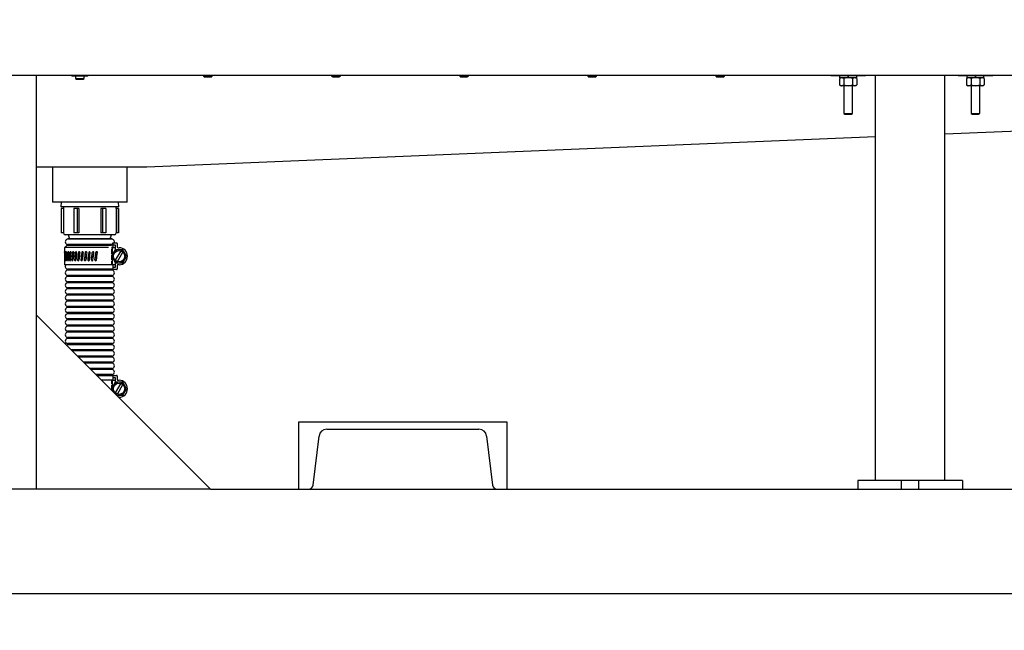
# Model space of a CAD drawing. Extents: x 0.8 to 15.2, y 1 to 10.2.
# Drawn here: x 6.8 to 7.9, y 4.1 to 4.9 of the extents above; entities that cross this region are included whole.
import ezdxf

# ---------------------------------------------------------------- set-up
doc = ezdxf.new("R2010")
doc.units = 0
doc.header["$MEASUREMENT"] = 0
doc.layers.get('0').update_dxf_attribs({"linetype": 'CONTINUOUS'})
doc.styles.add('SLDTEXTSTYLE0', font='TXT', dxfattribs={"width": 0.605})
doc.dimstyles.new('SLDDIMSTYLE0', dxfattribs={"dimtxt": 0.08, "dimasz": 0.13, "dimexe": 0, "dimexo": 0.0625, "dimgap": 0.02, "dimtad": 0, "dimtih": 1, "dimtoh": 1, "dimdec": 6, "dimlfac": 24, "dimrnd": 1e-09, "dimzin": 12, "dimdsep": 46, "dimlunit": 5, "dimtxsty": 'SLDTEXTSTYLE0', "dimsah": 1, "dimcen": 0.09, "dimadec": 0, "dimazin": 0, "dimtfac": 1, "dimtdec": 6, "dimtofl": 0, "dimtmove": 0, "dimatfit": 3, "dimfxl": 0, "dimfrac": 2, "dimtolj": 1, "dimtzin": 12, "dimarcsym": 0})

# ---------------------------------------------------------------- blocks, each defined once
blk = doc.blocks.new('_D_5')
at = {"color": 7, "linetype": 'Continuous'}
for p, q in [((6.2654, 4.8048), (6.2654, 3.5318)), ((9.6924, 4.7453), (9.6924, 3.5318)), ((6.2654, 3.6568), (7.3917, 3.6568)), ((7.4956, 3.6567), (7.4681, 3.6567)), ((7.4681, 3.6567), (7.4681, 3.5339)), ((7.74, 3.6567), (7.7675, 3.6567)), ((7.7675, 3.6567), (7.7675, 3.5339)), ((9.6924, 3.6568), (7.8438, 3.6568)), ((7.4681, 3.5339), (7.4956, 3.5339)), ((7.7675, 3.5339), (7.74, 3.5339))]:
    blk.add_line(p, q, dxfattribs=at)
for points in [[(6.2654, 3.6568), (6.3954, 3.6368), (6.3954, 3.6768)], [(9.6924, 3.6568), (9.5624, 3.6768), (9.5624, 3.6368)]]:
    blk.add_solid(points, dxfattribs=at)
at = {"color": 7, "linetype": 'Continuous', "char_height": 0.08, "attachment_point": 1, "style": 'SLDTEXTSTYLE0'}
for s, insert in [('82 1/4', (7.465, 3.7781)), ('2089', (7.4956, 3.637))]:
    blk.add_mtext(s, dxfattribs=dict(at, insert=insert))

msp = doc.modelspace()

# ---------------------------------------------------------------- linework, layer by layer
at = {"color": 7, "linetype": 'Continuous'}
for p, q in [((6.70281874, 4.78856221), (9.10906874, 4.78856221)), ((6.77490207, 4.2931079), (6.77490207, 4.78856221)), ((6.81637312, 4.78856221), (6.81759999, 4.78785388)), ((6.81653174, 4.78856221), (6.81882111, 4.78785388)), ((6.81759999, 4.78785388), (6.81882111, 4.78785388)), ((6.81882111, 4.78785388), (6.82671457, 4.78785388)), ((6.82150624, 4.78785388), (6.82150624, 4.7843029)), ((6.82671457, 4.78785388), (6.83460804, 4.78785388)), ((6.83192291, 4.7843029), (6.83192291, 4.78785388)), ((6.83231867, 4.78856221), (6.83460804, 4.78785388)), ((6.83460804, 4.78785388), (6.83582916, 4.78785388)), ((6.83582916, 4.78785388), (6.83705603, 4.78856221)), ((6.97500624, 4.78856221), (6.97500624, 4.78719041)), ((6.98542291, 4.78719041), (6.98542291, 4.78856221)), ((7.12838124, 4.78856221), (7.12838124, 4.78719041)), ((7.13879791, 4.78719041), (7.13879791, 4.78856221)), ((7.28175624, 4.78856221), (7.28175624, 4.78719041)), ((7.29217291, 4.78719041), (7.29217291, 4.78856221)), ((7.43513124, 4.78856221), (7.43513124, 4.78719041)), ((7.44554791, 4.78719041), (7.44554791, 4.78856221)), ((7.58850624, 4.78856221), (7.58850624, 4.78719041)), ((7.59892291, 4.78719041), (7.59892291, 4.78856221)), ((7.72613124, 4.78856221), (7.72613124, 4.78789957)), ((7.72613124, 4.78789957), (7.76779791, 4.78789957)), ((7.73677707, 4.78773811), (7.73677707, 4.7854777)), ((7.74696457, 4.78789957), (7.74696457, 4.78773811)), ((7.74696457, 4.7854777), (7.74696457, 4.78773811)), ((7.74706311, 4.78773811), (7.74706311, 4.7854777)), ((7.74714237, 4.7854777), (7.74714237, 4.78773811)), ((7.75715207, 4.7854777), (7.75715207, 4.78773811)), ((7.76779791, 4.78789957), (7.76779791, 4.78856221)), ((7.77954791, 4.30352457), (7.77954791, 4.78856221)), ((7.86288124, 4.30352457), (7.86288124, 4.78856221)), ((7.87850624, 4.78856221), (7.87850624, 4.78789957)), ((7.87850624, 4.78789957), (7.92017291, 4.78789957)), ((7.88915207, 4.78773811), (7.88915207, 4.7854777)), ((7.89933957, 4.78789957), (7.89933957, 4.78773811)), ((7.89933957, 4.7854777), (7.89933957, 4.78773811)), ((7.89943811, 4.78773811), (7.89943811, 4.7854777)), ((7.89951737, 4.7854777), (7.89951737, 4.78773811)), ((7.90952707, 4.7854777), (7.90952707, 4.78773811)), ((7.92017291, 4.78789957), (7.92017291, 4.78856221)), ((6.82150624, 4.7843029), (6.82280832, 4.78352053)), ((6.82150624, 4.7843029), (6.83192291, 4.7843029)), ((6.82280832, 4.78352053), (6.83062082, 4.78352053)), ((6.83062082, 4.78352053), (6.83192291, 4.7843029)), ((6.97500624, 4.78719041), (6.97630832, 4.78640804)), ((6.97500624, 4.78719041), (6.98542291, 4.78719041)), ((6.97630832, 4.78640804), (6.98412082, 4.78640804)), ((6.98412082, 4.78640804), (6.98542291, 4.78719041)), ((7.12838124, 4.78719041), (7.12968332, 4.78640804)), ((7.12838124, 4.78719041), (7.13879791, 4.78719041)), ((7.12968332, 4.78640804), (7.13749582, 4.78640804)), ((7.13749582, 4.78640804), (7.13879791, 4.78719041)), ((7.28175624, 4.78719041), (7.28305832, 4.78640804)), ((7.28175624, 4.78719041), (7.29217291, 4.78719041)), ((7.28305832, 4.78640804), (7.29087082, 4.78640804)), ((7.29087082, 4.78640804), (7.29217291, 4.78719041)), ((7.43513124, 4.78719041), (7.43643332, 4.78640804)), ((7.43513124, 4.78719041), (7.44554791, 4.78719041)), ((7.43643332, 4.78640804), (7.44424582, 4.78640804)), ((7.44424582, 4.78640804), (7.44554791, 4.78719041)), ((7.58850624, 4.78719041), (7.58980832, 4.78640804)), ((7.58850624, 4.78719041), (7.59892291, 4.78719041)), ((7.58980832, 4.78640804), (7.59762082, 4.78640804)), ((7.59762082, 4.78640804), (7.59892291, 4.78719041)), ((7.73784999, 4.78531624), (7.73643996, 4.78450216)), ((7.73643996, 4.78450216), (7.73643996, 4.77671365)), ((7.73643996, 4.77671365), (7.73784999, 4.77589957)), ((7.73643996, 4.77671365), (7.73907111, 4.77589957)), ((7.74696457, 4.78531624), (7.73693853, 4.78531624)), ((7.73907111, 4.77589957), (7.73784999, 4.77589957)), ((7.74170227, 4.78450216), (7.73907111, 4.78531624)), ((7.74696457, 4.77589957), (7.73907111, 4.77589957)), ((7.74170227, 4.78450216), (7.74170227, 4.77671365)), ((7.74175624, 4.77589957), (7.74175624, 4.74263623)), ((7.74696457, 4.7854777), (7.74696457, 4.78531624)), ((7.75485804, 4.77589957), (7.74696457, 4.77589957)), ((7.74712367, 4.78531624), (7.74713955, 4.78531624)), ((7.75699062, 4.78531624), (7.74713955, 4.78531624)), ((7.75217291, 4.74263623), (7.75217291, 4.77589957)), ((7.75222688, 4.78450216), (7.75222688, 4.77671365)), ((7.75222688, 4.77671365), (7.75485804, 4.77589957)), ((7.75748919, 4.78450216), (7.75485804, 4.78531624)), ((7.75607916, 4.77589957), (7.75485804, 4.77589957)), ((7.75748919, 4.78450216), (7.75607916, 4.78531624)), ((7.75607916, 4.77589957), (7.75748919, 4.77671365)), ((7.75748919, 4.78450216), (7.75748919, 4.77671365)), ((7.89022499, 4.78531624), (7.88881496, 4.78450216)), ((7.88881496, 4.78450216), (7.88881496, 4.77671365)), ((7.88881496, 4.77671365), (7.89022499, 4.77589957)), ((7.88881496, 4.77671365), (7.89144611, 4.77589957)), ((7.89933957, 4.78531624), (7.88931353, 4.78531624)), ((7.89144611, 4.77589957), (7.89022499, 4.77589957)), ((7.89407727, 4.78450216), (7.89144611, 4.78531624)), ((7.89933957, 4.77589957), (7.89144611, 4.77589957)), ((7.89407727, 4.78450216), (7.89407727, 4.77671365)), ((7.89413124, 4.77589957), (7.89413124, 4.74263623)), ((7.89933957, 4.7854777), (7.89933957, 4.78531624)), ((7.90723304, 4.77589957), (7.89933957, 4.77589957)), ((7.89949867, 4.78531624), (7.89951455, 4.78531624)), ((7.90936562, 4.78531624), (7.89951455, 4.78531624)), ((7.90454791, 4.74263623), (7.90454791, 4.77589957)), ((7.90460188, 4.78450216), (7.90460188, 4.77671365)), ((7.90460188, 4.77671365), (7.90723304, 4.77589957)), ((7.90986419, 4.78450216), (7.90723304, 4.78531624)), ((7.90845416, 4.77589957), (7.90723304, 4.77589957)), ((7.90986419, 4.78450216), (7.90845416, 4.78531624)), ((7.90845416, 4.77589957), (7.90986419, 4.77671365)), ((7.90986419, 4.78450216), (7.90986419, 4.77671365)), ((9.02386041, 4.76629966), (7.86288124, 4.71797193)), ((7.74175624, 4.74263623), (7.74305832, 4.74185386)), ((7.74175624, 4.74263623), (7.75217291, 4.74263623)), ((7.74305832, 4.74185386), (7.75087082, 4.74185386)), ((7.75087082, 4.74185386), (7.75217291, 4.74263623)), ((7.89413124, 4.74263623), (7.89543332, 4.74185386)), ((7.89413124, 4.74263623), (7.90454791, 4.74263623)), ((7.89543332, 4.74185386), (7.90324582, 4.74185386)), ((7.90324582, 4.74185386), (7.90454791, 4.74263623)), ((7.77954791, 4.71450304), (6.90713124, 4.67818721)), ((6.90713124, 4.67818721), (6.77490207, 4.67818721)), ((6.79400624, 4.67818721), (6.79400624, 4.63714554)), ((6.88358957, 4.63714554), (6.88358957, 4.67818721)), ((6.88296457, 4.63652054), (6.79463124, 4.63652054)), ((6.80440035, 4.63652054), (6.8042256, 4.6309079)), ((6.87337021, 4.6309079), (6.87319546, 4.63652054)), ((6.87337021, 4.6309079), (6.8042256, 4.6309079)), ((6.80442291, 4.62882457), (6.80442291, 4.5996579)), ((6.80447068, 4.62882457), (6.80442291, 4.62882457)), ((6.80447068, 4.62882457), (6.80447068, 4.5996579)), ((6.80722484, 4.62882457), (6.80447068, 4.62882457)), ((6.80717291, 4.6309079), (6.80717291, 4.62882457)), ((6.80722484, 4.62882457), (6.80722484, 4.5996579)), ((6.81983067, 4.62882457), (6.81983067, 4.5996579)), ((6.82345386, 4.62882457), (6.81983067, 4.62882457)), ((6.82345386, 4.62882457), (6.82345386, 4.5996579)), ((6.8255143, 4.62882457), (6.82345386, 4.62882457)), ((6.8255143, 4.62882457), (6.8255143, 4.5996579)), ((6.85208152, 4.62882457), (6.85208152, 4.5996579)), ((6.85414196, 4.62882457), (6.85208152, 4.62882457)), ((6.85414196, 4.62882457), (6.85414196, 4.5996579)), ((6.85776515, 4.62882457), (6.85414196, 4.62882457)), ((6.85776515, 4.62882457), (6.85776515, 4.5996579)), ((6.87037098, 4.62882457), (6.87037098, 4.5996579)), ((6.87312514, 4.62882457), (6.87037098, 4.62882457)), ((6.87042291, 4.62882457), (6.87042291, 4.6309079)), ((6.87312514, 4.62882457), (6.87312514, 4.5996579)), ((6.87317291, 4.62882457), (6.87312514, 4.62882457)), ((6.87317291, 4.5996579), (6.87317291, 4.62882457)), ((6.80447068, 4.5996579), (6.80442291, 4.5996579)), ((6.80722484, 4.5996579), (6.80447068, 4.5996579)), ((6.82345386, 4.5996579), (6.81983067, 4.5996579)), ((6.8255143, 4.5996579), (6.82345386, 4.5996579)), ((6.85414196, 4.5996579), (6.85208152, 4.5996579)), ((6.85776515, 4.5996579), (6.85414196, 4.5996579)), ((6.87312514, 4.5996579), (6.87037098, 4.5996579)), ((6.87317291, 4.5996579), (6.87312514, 4.5996579)), ((6.83879791, 4.59757457), (6.80925624, 4.59757457)), ((6.81188124, 4.5926579), (6.81188124, 4.59203288)), ((6.86571457, 4.5926579), (6.81188124, 4.5926579)), ((6.86571457, 4.59203288), (6.81188124, 4.59203288)), ((6.81275624, 4.59757457), (6.81449012, 4.5926579)), ((6.86833957, 4.59757457), (6.83879791, 4.59757457)), ((6.86310569, 4.5926579), (6.86483957, 4.59757457)), ((6.86571457, 4.59203288), (6.86571457, 4.5926579)), ((6.86652291, 4.58786624), (6.87079374, 4.58786624)), ((6.86652291, 4.58692874), (6.86652291, 4.58786624)), ((6.80850624, 4.58224124), (6.80850624, 4.57719545)), ((6.85159972, 4.58224124), (6.80850624, 4.58224124)), ((6.81188124, 4.58586626), (6.81188124, 4.58461621)), ((6.86571457, 4.58586626), (6.81188124, 4.58586626)), ((6.86451059, 4.58461621), (6.81188124, 4.58461621)), ((6.83822276, 4.56729203), (6.83938332, 4.57611192)), ((6.83822292, 4.5672882), (6.83938348, 4.57610809)), ((6.86124555, 4.58224124), (6.85159972, 4.58224124)), ((6.86451059, 4.58529957), (6.8650826, 4.58529957)), ((6.86490444, 4.58224124), (6.86490444, 4.58222707)), ((6.86571912, 4.58224124), (6.86490444, 4.58224124)), ((6.86490444, 4.58083874), (6.86490444, 4.57481041)), ((6.8650826, 4.58529957), (6.86652291, 4.58529957)), ((6.86571457, 4.58586626), (6.86652291, 4.58614368)), ((6.86571457, 4.58529957), (6.86571457, 4.58586626)), ((6.86571912, 4.58224124), (6.86571912, 4.57345258)), ((6.86673097, 4.58224124), (6.86571912, 4.58224124)), ((6.86652291, 4.58692874), (6.86652291, 4.58529957)), ((6.86652291, 4.58529957), (6.86652291, 4.58224124)), ((6.86652291, 4.58529957), (6.86908957, 4.58529957)), ((6.86673097, 4.58224124), (6.86908957, 4.58224124)), ((6.86908957, 4.58529957), (6.86908957, 4.57969686)), ((6.87572393, 4.57831126), (6.86913586, 4.56690038)), ((6.87173124, 4.58692874), (6.87173124, 4.58287692)), ((6.87184219, 4.56533788), (6.87843026, 4.57674876)), ((6.87266874, 4.58193942), (6.87378306, 4.58193942)), ((6.80850624, 4.56923784), (6.80850624, 4.5614079)), ((6.81294719, 4.56753722), (6.81294969, 4.56739424)), ((6.81585724, 4.56978288), (6.81535594, 4.56978288)), ((6.81596499, 4.57103293), (6.81545544, 4.57103293)), ((6.81788531, 4.56753722), (6.81788901, 4.56739424)), ((6.81888413, 4.56978288), (6.8180939, 4.56978288)), ((6.81900837, 4.57103293), (6.81821091, 4.57103293)), ((6.82231101, 4.56978288), (6.82124772, 4.56978288)), ((6.82244924, 4.57103293), (6.82137989, 4.57103293)), ((6.82606904, 4.56978288), (6.82475404, 4.56978288)), ((6.82621849, 4.57103293), (6.82489874, 4.57103293)), ((6.83008275, 4.56978288), (6.82854246, 4.56978288)), ((6.83024041, 4.57103293), (6.82869676, 4.57103293)), ((6.83427151, 4.56978288), (6.83253686, 4.56978288)), ((6.83443422, 4.57103293), (6.83269767, 4.57103293)), ((6.83855052, 4.56978288), (6.83665703, 4.56978288)), ((6.83871501, 4.57103293), (6.83682111, 4.57103293)), ((6.84270557, 4.56978288), (6.84089166, 4.56978288)), ((6.84286854, 4.57103293), (6.84105573, 4.57103293)), ((6.84678213, 4.56978288), (6.84514269, 4.56978288)), ((6.8469403, 4.57103293), (6.84530344, 4.57103293)), ((6.86490444, 4.57342207), (6.86490444, 4.57199561)), ((6.86490444, 4.571655), (6.86490444, 4.56739374)), ((6.86490444, 4.5660054), (6.86490444, 4.5614079)), ((6.86571912, 4.57021056), (6.86571912, 4.5614079)), ((6.86908957, 4.56395153), (6.86908957, 4.55834957)), ((6.85159972, 4.5614079), (6.80850624, 4.5614079)), ((6.81188124, 4.5561996), (6.81188124, 4.55494955)), ((6.86571457, 4.5561996), (6.81188124, 4.5561996)), ((6.86571457, 4.55494955), (6.81188124, 4.55494955)), ((6.86380754, 4.5614079), (6.85159972, 4.5614079)), ((6.86456623, 4.5614079), (6.8643537, 4.5614079)), ((6.86490444, 4.5614079), (6.86456623, 4.5614079)), ((6.86571912, 4.5614079), (6.86490444, 4.5614079)), ((6.86571457, 4.5561996), (6.86652291, 4.55647701)), ((6.86571457, 4.55494955), (6.86571457, 4.5561996)), ((6.86673097, 4.5614079), (6.86571912, 4.5614079)), ((6.86652291, 4.5614079), (6.86652291, 4.55834957)), ((6.86652291, 4.55834957), (6.86652291, 4.5567204)), ((6.86908957, 4.55834957), (6.86652291, 4.55834957)), ((6.86652291, 4.5557829), (6.86652291, 4.5567204)), ((6.87079374, 4.5557829), (6.86652291, 4.5557829)), ((6.86908957, 4.5614079), (6.86673097, 4.5614079)), ((6.87173124, 4.56077222), (6.87173124, 4.5567204)), ((6.87378306, 4.56170972), (6.87266874, 4.56170972)), ((6.81188124, 4.54878293), (6.81188124, 4.54753288)), ((6.86571457, 4.54878293), (6.81188124, 4.54878293)), ((6.86571457, 4.54753288), (6.81188124, 4.54753288)), ((6.81188124, 4.54136626), (6.81188124, 4.54011621)), ((6.86571457, 4.54136626), (6.81188124, 4.54136626)), ((6.86571457, 4.54011621), (6.81188124, 4.54011621)), ((6.86571457, 4.54753288), (6.86571457, 4.54878293)), ((6.86571457, 4.54011621), (6.86571457, 4.54136626)), ((6.81188124, 4.5339496), (6.81188124, 4.53269955)), ((6.86571457, 4.5339496), (6.81188124, 4.5339496)), ((6.86571457, 4.53269955), (6.81188124, 4.53269955)), ((6.86571457, 4.53269955), (6.86571457, 4.5339496)), ((6.81188124, 4.52653293), (6.81188124, 4.52528288)), ((6.86571457, 4.52653293), (6.81188124, 4.52653293)), ((6.86571457, 4.52528288), (6.81188124, 4.52528288)), ((6.81188124, 4.51911626), (6.81188124, 4.51786621)), ((6.86571457, 4.51911626), (6.81188124, 4.51911626)), ((6.86571457, 4.51786621), (6.81188124, 4.51786621)), ((6.86571457, 4.52528288), (6.86571457, 4.52653293)), ((6.86571457, 4.51786621), (6.86571457, 4.51911626)), ((6.81188124, 4.5116996), (6.81188124, 4.51044955)), ((6.86571457, 4.5116996), (6.81188124, 4.5116996)), ((6.86571457, 4.51044955), (6.81188124, 4.51044955)), ((6.86571457, 4.51044955), (6.86571457, 4.5116996)), ((6.77490207, 4.2931079), (6.77490207, 4.50144124)), ((6.77490207, 4.50144124), (6.98323541, 4.2931079)), ((6.81188124, 4.50428293), (6.81188124, 4.50303288)), ((6.86571457, 4.50428293), (6.81188124, 4.50428293)), ((6.86571457, 4.50303288), (6.81188124, 4.50303288)), ((6.81188124, 4.49686626), (6.81188124, 4.49561621)), ((6.86571457, 4.49686626), (6.81188124, 4.49686626)), ((6.86571457, 4.49561621), (6.81188124, 4.49561621)), ((6.86571457, 4.50303288), (6.86571457, 4.50428293)), ((6.86571457, 4.49561621), (6.86571457, 4.49686626)), ((6.81188124, 4.4894496), (6.81188124, 4.48819955)), ((6.86571457, 4.4894496), (6.81188124, 4.4894496)), ((6.86571457, 4.48819955), (6.81188124, 4.48819955)), ((6.81188124, 4.48203293), (6.81188124, 4.48078288)), ((6.86571457, 4.48203293), (6.81188124, 4.48203293)), ((6.86571457, 4.48819955), (6.86571457, 4.4894496)), ((6.86571457, 4.48078288), (6.86571457, 4.48203293)), ((6.86571457, 4.48078288), (6.81188124, 4.48078288)), ((6.81188124, 4.47461626), (6.81188124, 4.47336621)), ((6.86571457, 4.47461626), (6.81188124, 4.47461626)), ((6.86571457, 4.47336621), (6.81188124, 4.47336621)), ((6.86571457, 4.47336621), (6.86571457, 4.47461626)), ((6.81188124, 4.4671996), (6.81188124, 4.46594955)), ((6.86571457, 4.4671996), (6.81188124, 4.4671996)), ((6.86571457, 4.46594955), (6.81188124, 4.46594955)), ((6.86571457, 4.45978293), (6.81656038, 4.45978293)), ((6.86571457, 4.45853288), (6.81781043, 4.45853288)), ((6.86571457, 4.46594955), (6.86571457, 4.4671996)), ((6.86571457, 4.45853288), (6.86571457, 4.45978293)), ((6.86571457, 4.45236626), (6.82397705, 4.45236626)), ((6.86571457, 4.45111621), (6.8252271, 4.45111621)), ((6.86571457, 4.45111621), (6.86571457, 4.45236626)), ((6.86571457, 4.4449496), (6.83139372, 4.4449496)), ((6.86571457, 4.44369955), (6.83264377, 4.44369955)), ((6.86571457, 4.43753293), (6.83881038, 4.43753293)), ((6.86571457, 4.43628288), (6.84006043, 4.43628288)), ((6.86571457, 4.44369955), (6.86571457, 4.4449496)), ((6.86571457, 4.43628288), (6.86571457, 4.43753293)), ((6.86571457, 4.43011626), (6.84622705, 4.43011626)), ((6.86571457, 4.42886621), (6.8474771, 4.42886621)), ((6.86380754, 4.4236579), (6.85268541, 4.4236579)), ((6.86456623, 4.4236579), (6.8643537, 4.4236579)), ((6.86456623, 4.4236579), (6.86490444, 4.4236579)), ((6.86490444, 4.4236579), (6.86490444, 4.41906041)), ((6.86571912, 4.4236579), (6.86490444, 4.4236579)), ((6.86571457, 4.42886621), (6.86571457, 4.43011626)), ((6.86652291, 4.4285888), (6.86571457, 4.42886621)), ((6.86571912, 4.4236579), (6.86571912, 4.41486925)), ((6.86673097, 4.4236579), (6.86571912, 4.4236579)), ((6.86652291, 4.4292829), (6.87079374, 4.4292829)), ((6.86652291, 4.4283454), (6.86652291, 4.4292829)), ((6.86652291, 4.4283454), (6.86652291, 4.42671624)), ((6.86652291, 4.42671624), (6.86652291, 4.4236579)), ((6.86652291, 4.42671624), (6.86908957, 4.42671624)), ((6.86673097, 4.4236579), (6.86908957, 4.4236579)), ((6.86908957, 4.42671624), (6.86908957, 4.42125708)), ((6.87173124, 4.4283454), (6.87173124, 4.42429359)), ((6.87266874, 4.42335609), (6.87378306, 4.42335609)), ((6.86490444, 4.41767207), (6.86490444, 4.41341228)), ((6.86490444, 4.41307167), (6.86490444, 4.41164374)), ((6.87572393, 4.41972793), (6.86913586, 4.40831704)), ((6.87184219, 4.40675454), (6.87843026, 4.41816543)), ((6.87378306, 4.40312639), (6.87321692, 4.40312639)), ((7.08865207, 4.3731079), (7.08865207, 4.2931079)), ((7.33865207, 4.3731079), (7.08865207, 4.3731079)), ((7.12250624, 4.36477457), (7.30479791, 4.36477457)), ((7.33865207, 4.2931079), (7.33865207, 4.3731079)), ((7.1061214, 4.2976815), (7.11336655, 4.35668845)), ((7.3139376, 4.35668845), (7.32118275, 4.2976815)), ((6.77490207, 4.2931079), (6.71615207, 4.2931079)), ((6.98323541, 4.2931079), (6.77490207, 4.2931079)), ((6.98323541, 4.2931079), (7.08865207, 4.2931079)), ((7.08865207, 4.2931079), (7.10095189, 4.2931079)), ((7.10095189, 4.2931079), (7.32635226, 4.2931079)), ((7.32635226, 4.2931079), (7.33865207, 4.2931079)), ((7.33865207, 4.2931079), (8.44000624, 4.2931079)), ((7.75871457, 4.30352457), (7.75871457, 4.2931079)), ((7.81079791, 4.30352457), (7.75871457, 4.30352457)), ((7.81079791, 4.2931079), (7.81079791, 4.30352457)), ((7.83163124, 4.30352457), (7.81079791, 4.30352457)), ((7.83163124, 4.2931079), (7.83163124, 4.30352457)), ((7.88371457, 4.30352457), (7.83163124, 4.30352457)), ((7.88371457, 4.30352457), (7.88371457, 4.2931079)), ((6.42969374, 4.1681079), (9.47917291, 4.1681079))]:
    msp.add_line(p, q, dxfattribs=at)
at = {"color": 7, "linetype": 'Continuous', "flags": 128}
for points in [[(6.81882111, 4.78785388), (6.81900816, 4.78785831), (6.82113304, 4.78856221)], [(6.82199266, 4.78856221), (6.82528249, 4.78791843), (6.82671457, 4.78785388)], [(6.82671457, 4.78785388), (6.83064711, 4.78832278), (6.83156949, 4.78856221)], [(6.83460804, 4.78785388), (6.83479509, 4.78785831), (6.83691996, 4.78856221)], [(7.73907111, 4.78531624), (7.73888406, 4.78531181), (7.73643996, 4.78450216)], [(7.73907111, 4.77589957), (7.73925816, 4.775904), (7.74170227, 4.77671365)], [(7.74696457, 4.78531624), (7.74553249, 4.78525168), (7.74170227, 4.78450216)], [(7.74170227, 4.77671365), (7.74553249, 4.77596413), (7.74696457, 4.77589957)], [(7.75222688, 4.78450216), (7.75089711, 4.78484733), (7.74696457, 4.78531624)], [(7.74696457, 4.77589957), (7.75089711, 4.77636848), (7.75222688, 4.77671365)], [(7.75485804, 4.78531624), (7.75467098, 4.78531181), (7.75222688, 4.78450216)], [(7.75485804, 4.77589957), (7.75504509, 4.775904), (7.75748919, 4.77671365)], [(7.89144611, 4.78531624), (7.89125906, 4.78531181), (7.88881496, 4.78450216)], [(7.89144611, 4.77589957), (7.89163316, 4.775904), (7.89407727, 4.77671365)], [(7.89933957, 4.78531624), (7.89790749, 4.78525168), (7.89407727, 4.78450216)], [(7.89407727, 4.77671365), (7.89790749, 4.77596413), (7.89933957, 4.77589957)], [(7.90460188, 4.78450216), (7.90327211, 4.78484733), (7.89933957, 4.78531624)], [(7.89933957, 4.77589957), (7.90327211, 4.77636848), (7.90460188, 4.77671365)], [(7.90723304, 4.78531624), (7.90704598, 4.78531181), (7.90460188, 4.78450216)], [(7.90723304, 4.77589957), (7.90742009, 4.775904), (7.90986419, 4.77671365)], [(6.80851973, 4.57610809), (6.80851937, 4.57643283), (6.8085161, 4.57673528), (6.80851142, 4.57698157), (6.80850752, 4.57714343), (6.80850627, 4.577203), (6.80850637, 4.57720059)], [(6.8089516, 4.57610809), (6.80894951, 4.57643283), (6.80892946, 4.57673528), (6.80889478, 4.57698157), (6.80885108, 4.57714343), (6.80880478, 4.577203), (6.80876149, 4.57715387), (6.80872556, 4.57700063), (6.80869991, 4.57676108), (6.80868565, 4.57646266), (6.80868359, 4.57636094)], [(6.80998296, 4.57610809), (6.80997919, 4.57643283), (6.80994276, 4.57673528), (6.80987877, 4.57698157), (6.80979615, 4.57714343), (6.80970573, 4.577203), (6.8096179, 4.57715387), (6.80954196, 4.57700063), (6.80948565, 4.57676108), (6.80945345, 4.57646266), (6.80944874, 4.57636094)], [(6.8115931, 4.57610809), (6.81158772, 4.57643283), (6.81153565, 4.57673528), (6.81144363, 4.57698157), (6.81132375, 4.57714343), (6.81119102, 4.577203), (6.81106041, 4.57715387), (6.81094599, 4.57700063), (6.81086015, 4.57676108), (6.81081067, 4.57646266), (6.8108034, 4.57636094)], [(6.81374968, 4.57610809), (6.81374279, 4.57643283), (6.81367613, 4.57673528), (6.81355793, 4.57698157), (6.8134032, 4.57714343), (6.81323083, 4.577203), (6.81306006, 4.57715387), (6.81290945, 4.57700063), (6.81279581, 4.57676108), (6.81273003, 4.57646266), (6.81272035, 4.57636094)], [(6.81640937, 4.57610809), (6.81640113, 4.57643283), (6.8163212, 4.57673528), (6.8161792, 4.57698157), (6.81599272, 4.57714343), (6.81578418, 4.577203), (6.81557668, 4.57715387), (6.81539291, 4.57700063), (6.81525375, 4.57676108), (6.815173, 4.57646266), (6.8151611, 4.57636094)], [(6.86701724, 4.57573082), (6.86578502, 4.57357045), (6.86480881, 4.57182457)], [(6.86929593, 4.5795965), (6.86727997, 4.5761847), (6.86701724, 4.57573082)], [(6.87378306, 4.57963707), (6.87129182, 4.57962397), (6.86929593, 4.5795965)], [(6.87827019, 4.5795965), (6.87430248, 4.57963649), (6.87378306, 4.57963707)], [(6.88054888, 4.57573082), (6.87928973, 4.57788545), (6.87827019, 4.5795965)], [(6.88275731, 4.57182457), (6.88080556, 4.5752851), (6.88054888, 4.57573082)], [(6.80858032, 4.56754105), (6.80858117, 4.56721631), (6.80858977, 4.56691387), (6.8086063, 4.56666757), (6.80863049, 4.56650571), (6.808661, 4.56644614), (6.80869511, 4.56649527), (6.80872856, 4.56664851), (6.80875598, 4.56688806), (6.80877274, 4.56718648), (6.80877527, 4.5672882)], [(6.80918309, 4.56754105), (6.80918566, 4.56721631), (6.80921095, 4.56691387), (6.80925728, 4.56666757), (6.80932092, 4.56650571), (6.80939598, 4.56644614), (6.80947489, 4.56649527), (6.80954842, 4.56664851), (6.80960645, 4.56688806), (6.80964108, 4.56718648), (6.80964624, 4.5672882)], [(6.8103807, 4.56754105), (6.81038494, 4.56721631), (6.81042641, 4.56691387), (6.81050161, 4.56666757), (6.81060343, 4.56650571), (6.81072153, 4.56644614), (6.81084365, 4.56649527), (6.81095578, 4.56664851), (6.81104325, 4.56688806), (6.81109505, 4.56718648), (6.81110275, 4.5672882)], [(6.8121491, 4.56754105), (6.81215493, 4.56721631), (6.81221174, 4.56691387), (6.81231431, 4.56666757), (6.81245225, 4.56650571), (6.81261103, 4.56644614), (6.8127739, 4.56649527), (6.81292238, 4.56664851), (6.81303754, 4.56688806), (6.81310547, 4.56718648), (6.81311555, 4.5672882)], [(6.81445277, 4.56754105), (6.81446006, 4.56721631), (6.81453108, 4.56691387), (6.81465895, 4.56666757), (6.81483025, 4.56650571), (6.81502651, 4.56644614), (6.81522687, 4.56649527), (6.81540871, 4.56664851), (6.81554924, 4.56688806), (6.81563195, 4.56718648), (6.8156442, 4.5672882)], [(6.86480881, 4.57182457), (6.86676056, 4.56836404), (6.86701724, 4.56791832)], [(6.86701724, 4.56791832), (6.86827639, 4.56576369), (6.86929593, 4.56405264)], [(6.86929593, 4.56405264), (6.87326364, 4.56401265), (6.87378306, 4.56401207)], [(6.87378306, 4.56401207), (6.8762743, 4.56402517), (6.87827019, 4.56405264)], [(6.87827019, 4.56405264), (6.88028615, 4.56746444), (6.88054888, 4.56791832)], [(6.88054888, 4.56791832), (6.8817811, 4.57007869), (6.88275731, 4.57182457)], [(6.81188124, 4.46594955), (6.8108765, 4.46556415), (6.81081614, 4.46552717)], [(6.86701724, 4.41714749), (6.86578502, 4.41498712), (6.86480881, 4.41324124)], [(6.86480881, 4.41324124), (6.86676056, 4.40978071), (6.86701724, 4.40933499)], [(6.86929593, 4.42101317), (6.86727997, 4.41760137), (6.86701724, 4.41714749)], [(6.87378306, 4.42105374), (6.87129182, 4.42104064), (6.86929593, 4.42101317)], [(6.87827019, 4.42101317), (6.87430248, 4.42105316), (6.87378306, 4.42105374)], [(6.88054888, 4.41714749), (6.87928973, 4.41930212), (6.87827019, 4.42101317)], [(6.88275731, 4.41324124), (6.88080556, 4.41670177), (6.88054888, 4.41714749)], [(6.88054888, 4.40933499), (6.8817811, 4.41149536), (6.88275731, 4.41324124)], [(6.87089007, 4.40545324), (6.87326364, 4.40542932), (6.87378306, 4.40542874)], [(6.87378306, 4.40542874), (6.8762743, 4.40544184), (6.87827019, 4.40546931)], [(6.87827019, 4.40546931), (6.88028615, 4.40888111), (6.88054888, 4.40933499)]]:
    msp.add_lwpolyline(points, dxfattribs=at)
at = {"color": 7, "linetype": 'Continuous'}
for centre in [(6.87378306, 4.57182457), (6.87378306, 4.41324124)]:
    msp.add_circle(centre, 0.00677083, dxfattribs=at)
for centre, radius, start, end in [((7.73693853, 4.78773811), 0.00016146, 90, 180), ((7.74937806, 4.78777847), 0.0023153, 177.00167362, 180.99863092), ((7.74482742, 4.78777847), 0.0023153, 359.00136907, 2.99832638), ((7.75699062, 4.78773811), 0.00016146, 0, 90), ((7.88931353, 4.78773811), 0.00016146, 90, 180), ((7.90175306, 4.78777847), 0.0023153, 177.00167362, 180.99863092), ((7.89720242, 4.78777847), 0.0023153, 359.00136907, 2.99832638), ((7.90936562, 4.78773811), 0.00016146, 0, 90), ((7.73693853, 4.7854777), 0.00016146, 180, 270), ((7.74937806, 4.78543734), 0.0023153, 179.00136908, 182.99832638), ((7.74482742, 4.78543734), 0.0023153, 357.00167362, 0.99863093), ((7.75699062, 4.7854777), 0.00016146, 270, 0), ((7.88931353, 4.7854777), 0.00016146, 180, 270), ((7.90175306, 4.78543734), 0.0023153, 179.00136908, 182.99832638), ((7.89720242, 4.78543734), 0.0023153, 357.00167362, 0.99863093), ((7.90936562, 4.7854777), 0.00016146, 270, 0), ((6.79463124, 4.63714554), 0.000625, 180, 270), ((6.88296457, 4.63714554), 0.000625, 270, 0), ((6.80925624, 4.5996579), 0.00208333, 180, 270), ((6.86833957, 4.5996579), 0.00208333, 270, 0), ((6.81248765, 4.58894957), 0.00314237, 101.1266398, 258.8733602), ((6.86510816, 4.58894957), 0.00314238, 339.83347311, 78.8733602), ((6.87079374, 4.58692874), 0.0009375, 0, 90), ((6.81248765, 4.5815329), 0.00314238, 101.1266398, 166.97281311), ((6.81475913, 4.57632455), 0.00124112, 155.69122276, 178.49654969), ((6.81690778, 4.57634882), 0.00102045, 139.02780763, 179.53431847), ((6.81882275, 4.57637745), 0.00074632, 338.84370459, 181.26736441), ((6.81966649, 4.57632508), 0.00095054, 126.07860429, 178.06871495), ((6.82222734, 4.57633282), 0.00081947, 344.08403058, 178.03311816), ((6.82291604, 4.57628892), 0.00096948, 117.65957073, 175.96638674), ((6.82596775, 4.57629341), 0.00088099, 347.85741482, 175.60344551), ((6.8263991, 4.57631649), 0.00088018, 105.79082341, 177.35438773), ((6.82996823, 4.57626235), 0.00092777, 350.42897418, 173.89997074), ((6.83025751, 4.57628701), 0.00090278, 99.56401485, 175.5461602), ((6.83414805, 4.57624213), 0.00095748, 351.95294019, 172.87185143), ((6.83428125, 4.57630242), 0.00089823, 87.8768789, 176.50885923), ((6.83842306, 4.57623434), 0.00096868, 352.51154979, 172.49015861), ((6.83847522, 4.57624082), 0.00096164, 91.82625782, 173.05407498), ((6.84270734, 4.5762396), 0.0009608, 352.13333213, 172.74440483), ((6.8425967, 4.57625835), 0.00094405, 351.07675548, 89.51042321), ((6.84691487, 4.57625747), 0.00093422, 350.79901215, 173.64127606), ((6.84666237, 4.57627033), 0.0009315, 350.2086792, 88.29994411), ((6.87378306, 4.57182457), 0.0078125, 150, 210), ((6.87378306, 4.57182457), 0.0078125, 90, 150), ((6.87266874, 4.58287692), 0.0009375, 180, 270), ((6.87378306, 4.57182457), 0.01011485, 270, 90), ((6.87378306, 4.57182457), 0.0078125, 30, 90), ((6.87378306, 4.57182457), 0.0078125, 330, 30), ((6.81638594, 4.56736421), 0.00121924, 171.84217992, 203.36415689), ((6.81791372, 4.56726062), 0.00072473, 157.23521016, 2.18137638), ((6.82123621, 4.56730579), 0.00080055, 162.91004485, 358.74113987), ((6.82198824, 4.56736864), 0.00099105, 170.20630568, 240.88551336), ((6.82490823, 4.56734668), 0.00086564, 167.02438978, 356.12628606), ((6.82535341, 4.5673326), 0.00088227, 166.58912698, 254.25684065), ((6.82885676, 4.56738001), 0.00091671, 169.88212365, 354.25225714), ((6.82914145, 4.56735408), 0.00089435, 168.18342177, 260.73437518), ((6.8330029, 4.56740309), 0.00095123, 171.66094794, 353.06285721), ((6.833175, 4.56738606), 0.0009388, 170.73428256, 269.00402149), ((6.83726362, 4.56741408), 0.00096753, 172.4590755, 352.52469696), ((6.83727619, 4.56738103), 0.00092704, 170.3001255, 285.79555289), ((6.8415534, 4.56741207), 0.00096481, 172.31771579, 352.62332977), ((6.84147904, 4.56735207), 0.00090341, 267.52027944, 356.18907686), ((6.84578609, 4.56739724), 0.00094319, 171.22972951, 353.36157184), ((6.845554, 4.56737448), 0.0009159, 277.38603548, 354.8350297), ((6.87378306, 4.57182457), 0.0078125, 210, 270), ((6.87378306, 4.57182457), 0.0078125, 270, 330), ((6.81248765, 4.5592829), 0.00314237, 137.44947433, 258.8733602), ((6.81248765, 4.55186624), 0.00314238, 101.1266398, 258.8733602), ((6.86510816, 4.55186624), 0.00314238, 281.1266398, 78.8733602), ((6.87079374, 4.5567204), 0.0009375, 270, 0), ((6.87266874, 4.56077222), 0.0009375, 90, 180), ((6.81248765, 4.54444957), 0.00314237, 101.1266398, 258.8733602), ((6.81248765, 4.5370329), 0.00314237, 101.1266398, 258.8733602), ((6.86510816, 4.54444957), 0.00314237, 281.1266398, 78.8733602), ((6.86510816, 4.5370329), 0.00314237, 281.1266398, 78.8733602), ((6.81248765, 4.52961624), 0.00314238, 101.1266398, 258.8733602), ((6.86510816, 4.52961624), 0.00314237, 281.1266398, 78.8733602), ((6.81248765, 4.52219957), 0.00314238, 101.1266398, 258.8733602), ((6.81248765, 4.5147829), 0.00314238, 101.1266398, 258.8733602), ((6.86510816, 4.52219957), 0.00314237, 281.1266398, 78.8733602), ((6.86510816, 4.5147829), 0.00314237, 281.1266398, 78.8733602), ((6.81248765, 4.50736624), 0.00314238, 101.1266398, 258.8733602), ((6.86510816, 4.50736624), 0.00314238, 281.1266398, 78.8733602), ((6.81248765, 4.49994957), 0.00314238, 101.1266398, 258.8733602), ((6.81248765, 4.4925329), 0.00314238, 101.1266398, 258.8733602), ((6.86510816, 4.49994957), 0.00314237, 281.1266398, 78.8733602), ((6.86510816, 4.4925329), 0.00314237, 281.1266398, 78.8733602), ((6.81248765, 4.48511624), 0.00314238, 101.1266398, 258.8733602), ((6.86510816, 4.48511624), 0.00314237, 281.1266398, 78.8733602), ((6.81248765, 4.47769957), 0.00314238, 101.1266398, 258.8733602), ((6.81248765, 4.4702829), 0.00314238, 101.1266398, 258.8733602), ((6.86510816, 4.47769957), 0.00314238, 281.1266398, 78.8733602), ((6.86510816, 4.4702829), 0.00314237, 281.1266398, 78.8733602), ((6.86510816, 4.46286624), 0.00314237, 281.1266398, 78.8733602), ((6.86510816, 4.45544957), 0.00314237, 281.1266398, 78.8733602), ((6.86510816, 4.4480329), 0.00314238, 281.1266398, 78.8733602), ((6.86510816, 4.44061624), 0.00314237, 281.1266398, 78.8733602), ((6.86510816, 4.43319957), 0.00314238, 281.1266398, 78.8733602), ((6.87079374, 4.4283454), 0.0009375, 0, 90), ((6.87266874, 4.42429359), 0.0009375, 180, 270), ((6.87378306, 4.41324124), 0.01011485, 270, 90), ((6.87378306, 4.41324124), 0.0078125, 150, 210), ((6.87378306, 4.41324124), 0.0078125, 90, 150), ((6.87378306, 4.41324124), 0.0078125, 30, 90), ((6.87378306, 4.41324124), 0.0078125, 330, 30), ((6.87378306, 4.41324124), 0.0078125, 239.82039134, 270), ((6.87378306, 4.41324124), 0.0078125, 270, 330), ((7.12250624, 4.35556624), 0.00920833, 90, 173), ((7.30479791, 4.35556624), 0.00920833, 7, 90), ((7.10095189, 4.29831624), 0.00520833, 270, 353), ((7.32635226, 4.29831624), 0.00520833, 187, 270)]:
    msp.add_arc(centre, radius, start, end, dxfattribs=at)
for major_axis, ratio, start_param, end_param in [((0.00034637, 0.23020784), 0.1315753893, 1.5523860245, 1.58223103), ((0.00272584, 0.23020757), 0.1310503083, 1.5526412475, 1.5909563356), ((0.00469839, 0.23020704), 0.1299920154, 1.5548411114, 1.5931561995), ((0.0070329, 0.23020609), 0.1279893816, 1.5549996195, 1.5933147077), ((0.00894631, 0.2302051), 0.1257158627, 1.5570736308, 1.595388719), ((0.01118475, 0.23020378), 0.1222878874, 1.557030956, 1.5953460442), ((0.0129977, 0.23020266), 0.1188577745, 1.5588989021, 1.5972139902), ((0.01509254, 0.23020141), 0.1140916054, 1.5585694813, 1.5968845695), ((0.01463582, 0.2232352), 0.1140916054, 1.557971576, 1.597482468), ((0.01676729, 0.23020051), 0.1095906353, 1.5601702263, 1.5984853144), ((0.01867596, 0.23019971), 0.1036030685, 1.5594945612, 1.5978096493), ((0.0181108, 0.22323356), 0.1036030685, 1.5588966559, 1.5984075478), ((0.02017935, 0.23019933), 0.0981391549, 1.560790756, 1.5991058442), ((0.02186509, 0.23019923), 0.0910703534, 1.5597394576, 1.5980545457), ((0.02120342, 0.22323309), 0.0910703534, 1.5591415523, 1.5986524442), ((0.02316904, 0.23019947), 0.0847682195, 1.5607195749, 1.5990346631), ((0.02460133, 0.2302001), 0.0767753523, 1.5592942557, 1.5976093438), ((0.02385686, 0.22323393), 0.0767753523, 1.5586963504, 1.5982072423), ((0.02568297, 0.23020087), 0.0697714344, 1.5599721356, 1.5982872238), ((0.02683747, 0.23020202), 0.061022986, 1.5582035842, 1.5965186724), ((0.02602533, 0.2232358), 0.061022986, 1.5576056789, 1.5971165709), ((0.02767896, 0.23020309), 0.0534611287, 1.5586159819, 1.59693107), ((0.02853718, 0.2302044), 0.0441323548, 1.5565602993, 1.5948753874), ((0.0276736, 0.22323811), 0.0441323548, 1.555962394, 1.5954732859), ((0.02912542, 0.23020544), 0.0361605673, 1.5567630334, 1.5950781216), ((0.02967431, 0.23020651), 0.0264302732, 1.5544964369, 1.5928115251), ((0.02877633, 0.22324015), 0.0264302732, 1.5538985316, 1.5934094235), ((0.03000056, 0.2302072), 0.018198577, 1.5545596881, 1.5928747763), ((0.03023211, 0.23020771), 0.0082471321, 1.5521725653, 1.5904876535), ((0.02931725, 0.22324132), 0.0082471321, 1.55157466, 1.591085552), ((0.03020256, 0.23020764), 0.0100853469, 4.6951038778, 4.7334189659), ((0.02908689, 0.22324081), 0.0183841979, 4.6944795983, 4.7339904902), ((0.02999456, 0.23020719), 0.0183841979, 4.6950775036, 4.7333925917), ((0.02958608, 0.23020633), 0.0282351517, 4.6974094723, 4.7357245604), ((0.0282325, 0.22323909), 0.0363411063, 4.696680194, 4.7361910859), ((0.02911351, 0.23020541), 0.0363411063, 4.6972780993, 4.7355931874)]:
    msp.add_ellipse((6.83879791, 4.57182457), major_axis=major_axis, ratio=ratio, start_param=start_param, end_param=end_param, dxfattribs=at)

# ---------------------------------------------------------------- dimensions: what is measured, and where the dimension line sits
dim = msp.add_linear_dim(base=(9.69240207, 3.65676224), p1=(6.26536041, 4.85483244), p2=(9.69240207, 4.79533304), dimstyle='SLDDIMSTYLE0', dxfattribs=at)
dim.commit()
dim.dimension.update_dxf_attribs({"geometry": '_D_5', "text_midpoint": (7.61777732, 3.65676224), "dimtype": 160})

doc.saveas('drawing.dxf')
